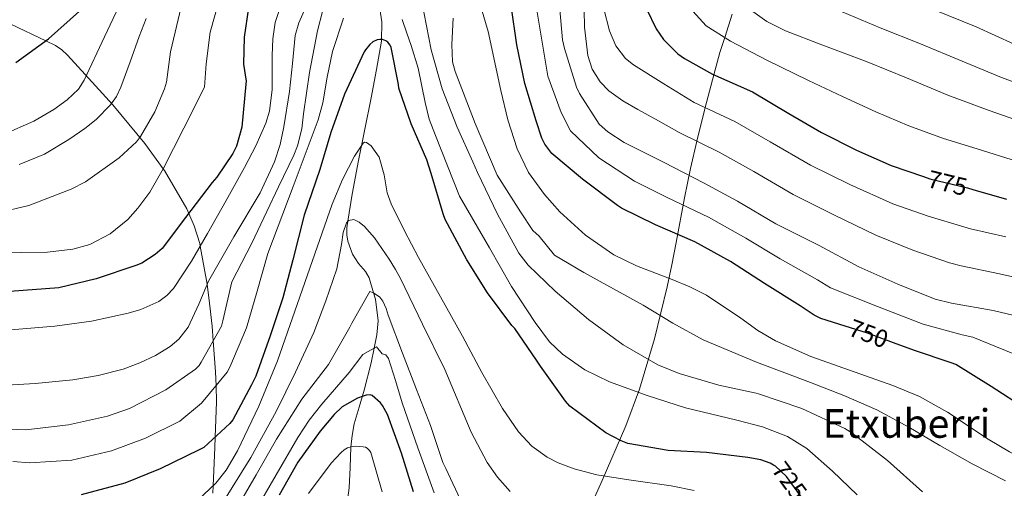
# Model space of a CAD drawing. Extents: x 634437 to 641335, y 748462 to 753225.
# Drawn here: x 637277 to 637673, y 751637 to 751825 of the extents above; entities that cross this region are included whole.
import ezdxf
from ezdxf.enums import TextEntityAlignment as Align

# ---------------------------------------------------------------- set-up
doc = ezdxf.new("R2010")
doc.units = 0
doc.header["$MEASUREMENT"] = 0
doc.linetypes.add('DGN Style 3', pattern=[111.003466, 79.28819, -31.715276])
doc.linetypes.add('DGN Style 5', pattern=[55.501733, 23.786457, -31.715276])
for name, color, linetype in [('Nivel 11', 7, 'Continuous'), ('Nivel 22', 7, 'Continuous'), ('Nivel 35', 7, 'Continuous'), ('Nivel 4', 7, 'Continuous'), ('Nivel 41', 7, 'Continuous'), ('Nivel 45', 7, 'Continuous'), ('Nivel 5', 7, 'Continuous'), ('Nivel 57', 7, 'Continuous')]:
    doc.layers.add(name, color=color, linetype=linetype)
doc.styles.add('Style-ariali', font='ariali.shx', dxfattribs={"bigfont": 'arialibig.shx'})
doc.styles.add('Style-times', font='times.shx', dxfattribs={"bigfont": 'timesbig.shx'})

msp = doc.modelspace()

# ---------------------------------------------------------------- linework, layer by layer
at = {"layer": 'Nivel 11', "color": 142, "linetype": 'DGN Style 3', "lineweight": 13}
msp.add_polyline3d([(637408.317, 751626.757, 686.713), (637409.682, 751636.878, 688.489), (637410.023, 751645.055, 690.696), (637410.319, 751653.127, 693.41), (637410.835, 751657.855, 695.249), (637411.7, 751662.52, 697.08), (637413.629, 751669.271, 699.56), (637415.672, 751676.023, 701.947), (637418.453, 751687.052, 703.946), (637419.676, 751692.924, 705), (637420.787, 751698.261, 706.073), (637421.254, 751703.897, 707.355), (637420.198, 751712.632, 709.41), (637419.438, 751715.223, 710), (637417.702, 751721.14, 710.965), (637416.279, 751723.727, 711.265), (637413.433, 751726.998, 711.631), (637411.029, 751730.659, 712.027), (637409.17, 751735.866, 712.773), (637408.675, 751738.523, 713.323), (637408.736, 751741.23, 714.046), (637409.169, 751743.917, 715), (637410.916, 751754.744, 719.377), (637413.435, 751768.258, 720.625), (637415.945, 751780.869, 721.243), (637418.452, 751793.479, 722.175), (637420.661, 751804.849, 723.819), (637422.642, 751816.207, 725.492), (637422.785, 751823.974, 726.523), (637421.615, 751831.753, 727.558)], dxfattribs=at)
at = {"layer": 'Nivel 22', "color": 30, "linetype": 'DGN Style 5', "lineweight": 30, "flags": 128}
for points, elevation in [([(637640.235, 751761.863), (637642.79, 751760.994), (637658.018, 751757.321), (637660.168, 751756.705)], 775), ([(637628.294, 751695.059), (637617.826, 751698.946), (637608.858, 751701.781)], 750), ([(637593.445, 751630.225), (637585.274, 751641.424), (637580.923, 751645.499), (637580.11, 751645.981)], 725)]:
    msp.add_lwpolyline(points, dxfattribs=dict(at, elevation=elevation))
at = {"layer": 'Nivel 35', "color": 92, "linetype": 'DGN Style 3', "lineweight": 0}
for points in [[(637353.559, 751711.012, 738.179), (637352.605, 751718.653, 740), (637352.423, 751720.115, 740.425), (637349.845, 751733.932, 745), (637349.645, 751735.005, 745.376), (637347.427, 751742.123, 748.069), (637345.281, 751747.066, 750), (637344.469, 751748.937, 750.716), (637335.454, 751764.276, 755.01), (637334.989, 751764.923, 755), (637327.675, 751775.089, 754.607), (637314.752, 751790.637, 761.275), (637300.8, 751805.932, 767.66), (637296.604, 751810.655, 768.832), (637294.311, 751812.791, 770.668), (637291.693, 751814.463, 772.487), (637287.828, 751816.324, 775), (637270.984, 751824.432, 779.697)], [(637563.479, 751827.089, 783.116), (637560.488, 751817.723, 780), (637558.571, 751811.721, 778.015), (637556.148, 751802.775, 775), (637552.579, 751789.598, 770), (637552.292, 751788.538, 769.62), (637549.325, 751776.06, 765), (637546.732, 751765.159, 758.199), (637544.259, 751753.374, 755.997), (637540.933, 751735.321, 753.701), (637539.234, 751726.362, 752.107), (637537.382, 751717.595, 749.662), (637532.322, 751696.645, 741.833), (637526.264, 751676.465, 733.839), (637520.756, 751661.763, 728.068), (637511.311, 751639.744, 719.462), (637501.18, 751617.741, 711.001)], [(637354.954, 751634.77, 718.989), (637355.069, 751637.684, 720), (637355.674, 751653.078, 723.994), (637355.827, 751657.221, 725), (637356.352, 751671.428, 728.429), (637356.194, 751677.85, 730), (637356.056, 751683.449, 731.492), (637355.064, 751695.892, 735), (637354.592, 751701.821, 736.366), (637353.559, 751711.012, 738.179)]]:
    msp.add_polyline3d(points, dxfattribs=at)
at = {"layer": 'Nivel 4', "color": 30, "linetype": 'Continuous', "lineweight": 30, "flags": 128}
for points, elevation in [([(637519.774, 751890.668), (637519.906, 751889.468), (637520.564, 751873.594), (637521.828, 751857.601), (637524.94, 751841.807), (637529.108, 751829.153), (637532.889, 751821.213), (637535.902, 751816.956), (637541.7, 751811.121), (637544.264, 751809.258), (637555.542, 751803.046), (637571.674, 751795.835), (637586.23, 751787.181), (637599.318, 751779.5), (637613.405, 751772.453), (637627.372, 751766.236), (637640.235, 751761.863)], 775), ([(637369.238, 751829.565), (637367.445, 751817.782), (637367.29, 751806.933), (637368.255, 751800.106), (637368.152, 751798.99), (637366.586, 751781.699), (637364.425, 751774.075), (637362.995, 751771.062), (637356.584, 751761.63), (637354.661, 751759.482), (637344, 751745.37), (637334.628, 751732.968), (637331.742, 751730.51), (637326.386, 751727.091), (637324.055, 751726.088), (637308.101, 751720.793), (637293.111, 751717.198), (637273.371, 751715.718)], 750), ([(637275.81, 751807.615), (637288.938, 751817.128), (637301.365, 751828.239)], 775), ([(637608.858, 751701.781), (637599.095, 751704.868), (637596.364, 751706.215), (637590.82, 751709.926), (637576.485, 751718.911), (637562.851, 751727.688), (637548.455, 751735.698), (637532.663, 751742.457), (637519.004, 751749.147), (637517.44, 751750.208), (637503.374, 751760.87), (637490.989, 751771.17), (637488.274, 751774.835), (637487.079, 751777.345), (637484.814, 751784.268), (637480.199, 751799.271), (637477.005, 751814.738), (637474.679, 751830.604)], 750), ([(637580.11, 751645.981), (637578.702, 751646.816), (637575.001, 751648.039), (637569.732, 751649.025), (637553.215, 751651.034), (637537.802, 751651.874), (637521.628, 751654.728), (637518.954, 751655.706), (637512.776, 751658.98), (637498.34, 751669.63), (637496.514, 751671.609), (637486.506, 751685.741), (637484.944, 751688.146), (637476.143, 751700.788), (637474.943, 751702.046), (637465.201, 751715.12), (637456.932, 751728.474), (637448.156, 751744.593), (637447.386, 751746.885), (637442.577, 751763.107), (637440.79, 751768.589), (637434.573, 751782.983), (637429.56, 751797.417), (637429.422, 751798.803), (637426.572, 751813.678), (637426.077, 751814.635), (637425.206, 751815.765), (637424.444, 751816.389), (637423.085, 751816.855), (637422.017, 751816.912), (637420.863, 751816.782), (637419.129, 751815.937), (637417.959, 751814.88), (637416.222, 751812.737), (637415.694, 751811.886), (637407.813, 751794.945), (637402.247, 751779.516), (637397.868, 751764.636), (637391.605, 751746.404), (637387.048, 751728.46), (637383.053, 751713.175), (637377.899, 751697.899), (637372.173, 751681.677), (637370.43, 751678.284), (637362.967, 751664.183), (637361.765, 751662.661), (637351.327, 751653.098), (637349.459, 751652.11), (637333.812, 751644.508), (637319.542, 751638.758), (637302.037, 751634.107)], 725), ([(637660.168, 751756.705), (637673.689, 751752.829)], 775), ([(637681.477, 751668.495), (637667.512, 751677.492), (637653.227, 751686.34), (637651.396, 751687.068), (637636.638, 751691.961), (637628.294, 751695.059)], 750), ([(637435.511, 751635.275), (637430.648, 751650.779), (637424.995, 751666.351), (637423.117, 751669.904), (637422.294, 751670.989), (637418.952, 751673.985), (637418.065, 751674.188), (637416.54, 751674.045), (637415.253, 751673.725), (637413.011, 751672.864), (637406.917, 751669.328), (637403.633, 751666.301), (637398.056, 751659.677), (637389.011, 751647.193), (637381.568, 751633.881)], 700)]:
    msp.add_lwpolyline(points, dxfattribs=dict(at, elevation=elevation))
at = {"layer": 'Nivel 5', "color": 30, "linetype": 'Continuous', "lineweight": 0, "flags": 128}
for points, elevation in [([(637559.936, 751895.869), (637562.331, 751886.239), (637564.098, 751881.595), (637566.664, 751877.181), (637571.09, 751871.713), (637578.474, 751864.702), (637586.595, 751858.647), (637593.106, 751854.204), (637599.618, 751849.76), (637610.545, 751843.395), (637627.997, 751835.37), (637644.643, 751828.847), (637661.472, 751821.93), (637676.694, 751815.004)], 795), ([(637553.381, 751867.139), (637556.739, 751861.269), (637559.915, 751858.238), (637576.078, 751846.652), (637592.242, 751835.066), (637605.027, 751829.065), (637622.854, 751821.643), (637639.045, 751815.162), (637655.799, 751808.247), (637671.667, 751801.671), (637686.874, 751795.96)], 790), ([(637676.117, 751690.848), (637660.044, 751697.345), (637655.852, 751698.274), (637640.157, 751702.574), (637621.82, 751709.703), (637603, 751717.218), (637597.784, 751720.329), (637582.736, 751728.884), (637568.888, 751737.065), (637553.922, 751745.524), (637537.37, 751753.454), (637524.296, 751759.95), (637509.86, 751769.426), (637498.483, 751780.181), (637494.861, 751787.555), (637489.439, 751802.114), (637486.252, 751821.504), (637483.066, 751840.893)], 755), ([(637270.31, 751660.504), (637279.773, 751660.211), (637296.95, 751662.117), (637312.639, 751665.596), (637321.48, 751668.758), (637336.113, 751676.188), (637347.936, 751684.499), (637349.463, 751685.986), (637350.302, 751687.265), (637358.352, 751701.848), (637358.935, 751703.859), (637362.545, 751719.595), (637370.532, 751735.135), (637376.563, 751747.828), (637381.253, 751757.7), (637387.437, 751770.412), (637388.935, 751774.215), (637390.657, 751781.084), (637391.342, 751787.038), (637393.717, 751803.706), (637396.972, 751820.357), (637401.002, 751836.013)], 735), ([(637319.576, 751835.386), (637311.404, 751817.95), (637303.233, 751800.515), (637301.025, 751797.004), (637296.47, 751792.634), (637291.056, 751788.855), (637283.08, 751784.132), (637270.8, 751778.756)], 770), ([(637460.956, 751835.596), (637465.481, 751820.123), (637470.552, 751796.427), (637473.39, 751784.636), (637477.09, 751773.052), (637481.747, 751763.487), (637488.047, 751754.704), (637494.325, 751747.658), (637504.511, 751738.314), (637515.911, 751730.478), (637525.087, 751725.96), (637539.365, 751720.491), (637546.407, 751717.645), (637553.18, 751714.293), (637566.923, 751704.938), (637573.729, 751700.104), (637580.855, 751695.862), (637594.992, 751689.625), (637616.998, 751681.894), (637627.954, 751677.989), (637638.627, 751673.58)], 745), ([(637357.54, 751833.243), (637353.862, 751819.849), (637352.298, 751807.147), (637351.536, 751797.743), (637343.26, 751781.329), (637334.985, 751764.915), (637329.659, 751755.633), (637324.852, 751749.11), (637320.745, 751744.643), (637313.707, 751738.893), (637305.529, 751734.617), (637298.724, 751732.645), (637288.464, 751731.53), (637278.155, 751731.358), (637255.303, 751730.8)], 755), ([(637438.854, 751832.061), (637442.542, 751812.81), (637447.041, 751797.108), (637453.06, 751781.688), (637459.308, 751767.758), (637461.256, 751763.465), (637469.171, 751746.763), (637477.84, 751731.058), (637481.61, 751726.316), (637492.379, 751715.87), (637505.821, 751704.446), (637519.687, 751694.241), (637533.665, 751686.264), (637542.122, 751682.74), (637558.125, 751678.027), (637573.151, 751674.857), (637573.995, 751674.56), (637591.38, 751668.687), (637608.694, 751660.727), (637611.486, 751658.964), (637625.843, 751647.895), (637639.927, 751635.287)], 735), ([(637564.696, 751833.43), (637577.326, 751824.158), (637584.865, 751820.373), (637599.508, 751814.734), (637617.712, 751807.915), (637633.447, 751801.478), (637650.125, 751794.563), (637666.641, 751788.337), (637682.389, 751782.92)], 785), ([(637342.201, 751830.02), (637337.925, 751811.992), (637336.286, 751799.75), (637335.539, 751797.084), (637331.625, 751787.827), (637325.877, 751777.953), (637324.231, 751775.86), (637317.307, 751769.331), (637303.763, 751759.805), (637297.977, 751756.743), (637281.087, 751750.305), (637268.489, 751747.251)], 760), ([(637272.205, 751678.076), (637283.622, 751678.73), (637298.74, 751680.285), (637308.924, 751681.941), (637318.951, 751684.576), (637325.591, 751687.008), (637331.948, 751689.945), (637337.784, 751693.589), (637341.205, 751696.551), (637344.965, 751701.331), (637349.26, 751710.61), (637353.125, 751719.902), (637363.41, 751737.603), (637373.915, 751755.312), (637379.706, 751767.839), (637381.908, 751774.751), (637383.463, 751781.788), (637385.705, 751796.029), (637386.876, 751807.314), (637388.045, 751818.563), (637389.406, 751823.593), (637391.584, 751828.454)], 740), ([(637273.803, 751700.296), (637291.41, 751701.775), (637306.241, 751703.83), (637320.944, 751707.005), (637326.026, 751708.479), (637333.246, 751711.734), (637336.395, 751714.036), (637339.065, 751716.912), (637346.327, 751727.835), (637352.799, 751739.05), (637360.262, 751752.219), (637367.646, 751765.44), (637372.227, 751774.197), (637376.24, 751783.239), (637377.714, 751788.074), (637378.778, 751796.875), (637378.757, 751810.426), (637378.971, 751817.14), (637379.922, 751823.677), (637382.171, 751830.56)], 745), ([(637685.128, 751704.108), (637668.314, 751708.1), (637651.583, 751710.982), (637644.993, 751712.666), (637629.969, 751718.616), (637614.31, 751725.565), (637598.459, 751734.13), (637581.028, 751742.829), (637565.669, 751751.919), (637551.985, 751759.396), (637536.197, 751767.453), (637520.085, 751775.499), (637513.5, 751779.872), (637510.016, 751782.956), (637502.11, 751795.163), (637500.912, 751797.766), (637496.096, 751813.272), (637495.286, 751816.767), (637494.24, 751828.921)], 760), ([(637688.616, 751718.799), (637670.857, 751722.865), (637655.407, 751725.947), (637650.73, 751727.151), (637636.045, 751732.307), (637621.174, 751738.269), (637604.581, 751746.397), (637588.003, 751754.614), (637572.197, 751763.867), (637558.251, 751771.675), (637542.235, 751779.543), (637533.892, 751784.196), (637525.55, 751788.85), (637519.551, 751792.249), (637513.906, 751796.291), (637510.407, 751799.847), (637507.203, 751804.988), (637505.466, 751810.466), (637504.126, 751821.84), (637504.027, 751828.828)], 765), ([(637673.401, 751737.629), (637659.231, 751740.912), (637656.466, 751741.636), (637642.12, 751745.999), (637628.039, 751750.972), (637610.703, 751758.664), (637594.977, 751766.398), (637578.726, 751775.814), (637564.518, 751783.954), (637548.272, 751791.634), (637536.062, 751799.149), (637523.853, 751806.664), (637520.573, 751809.276), (637516.752, 751814.415), (637514.18, 751820.436), (637511.992, 751829.196)], 770), ([(637547.726, 751828.278), (637553.055, 751822.404), (637562.818, 751816.256), (637577.362, 751808.56), (637594.138, 751800.482), (637607.811, 751793.972), (637621.134, 751787.903), (637634.466, 751782.175), (637648.265, 751777.097), (637661.806, 751773.026), (637678.005, 751767.886)], 780), ([(637407.444, 751825.491), (637402.958, 751812.104), (637400.815, 751801.807), (637399.136, 751791.404), (637397.24, 751784.692), (637387.136, 751757.848), (637377.032, 751731.004), (637372.684, 751715.885), (637368.464, 751701.082), (637361.73, 751685.363), (637360.658, 751683.304), (637350.436, 751670.815), (637341.693, 751663.614), (637327.866, 751656.745), (637314.296, 751651.779), (637298.35, 751647.985), (637281.481, 751646.936), (637274.66, 751647.435)], 730), ([(637328.106, 751825.39), (637325.322, 751818.078), (637321.699, 751807.907), (637318.017, 751797.726), (637316.204, 751794.013), (637313.879, 751790.647), (637308.023, 751784.725), (637303.492, 751781.196), (637297.061, 751776.743), (637287.308, 751770.902), (637277.2, 751766.726)], 765), ([(637474.893, 751717.648), (637465.974, 751733.182), (637454, 751754.039), (637444.36, 751778.388), (637441.85, 751784.87), (637440.141, 751791.597), (637437.362, 751805.39), (637434.565, 751814.522), (637432.769, 751819.417), (637430.953, 751824.94)], 730), ([(637451.482, 751825.511), (637450.83, 751814.833), (637451.225, 751807.883), (637452.199, 751804.049), (637460.274, 751783.139), (637469.094, 751762.456), (637478.484, 751747.754), (637483.475, 751740.161), (637485.953, 751737.869), (637492.131, 751730.293), (637503.908, 751723.396), (637527.714, 751710.23), (637539.673, 751703.047), (637551.859, 751696.254), (637573.193, 751687.311), (637594.869, 751679.203), (637608.273, 751673.9), (637621.53, 751668.231), (637634.347, 751661.262), (637646.919, 751653.833), (637659.84, 751646.52), (637673.225, 751639.62)], 740), ([(637364.829, 751651.658), (637373.43, 751669.596), (637380.872, 751687.868), (637391.82, 751719.256), (637402.812, 751750.727), (637406.936, 751760.671), (637411.778, 751770.058), (637415.237, 751775.282), (637415.882, 751775.705), (637416.685, 751775.599), (637418.542, 751774.213), (637421.727, 751769.65), (637423.768, 751762.529), (637424.953, 751755.386), (637426.494, 751750.886), (637431.872, 751740.087), (637437.502, 751729.405), (637446.309, 751713.61), (637455.147, 751697.834), (637462.996, 751683.239), (637471.207, 751668.786), (637477.632, 751659.347), (637482.955, 751653.614), (637489.129, 751649.208), (637493.642, 751646.898), (637500.065, 751644.468), (637509.179, 751642.134), (637521.909, 751640.045), (637538.951, 751637.676), (637548.233, 751635.815)], 720), ([(637358.89, 751631.007), (637370.227, 751649.013), (637380.306, 751667.546), (637388.084, 751683.298), (637395.42, 751699.265), (637400.341, 751711.965), (637404.736, 751724.795), (637406.537, 751734.636), (637407.279, 751739.389), (637408.594, 751743.225), (637409.429, 751744.229), (637411.481, 751744.596), (637413.688, 751743.535), (637415.84, 751741.751)], 715), ([(637415.84, 751741.751), (637419.867, 751737.216), (637425.755, 751728.731), (637428.26, 751724.534), (637430.245, 751720.861), (637439.174, 751702.609), (637448.05, 751684.374), (637458.705, 751659.276), (637465.067, 751647.025), (637469.21, 751641.113), (637474.262, 751635.395)], 715), ([(637613.661, 751634.109), (637603.751, 751643.603), (637593.457, 751652.652), (637585.671, 751657.496), (637575.702, 751661.393), (637565.391, 751664.02), (637544.69, 751668.923), (637529.377, 751673.879), (637514.197, 751679.462), (637504.367, 751684.248), (637495.367, 751690.503), (637490.107, 751695.51), (637484.348, 751703.25), (637474.893, 751717.648)], 730), ([(637362.787, 751625.76), (637372.31, 751642.059), (637380.554, 751656.37), (637390.641, 751672.457), (637401.355, 751686.339), (637409.993, 751701.358), (637410.68, 751703.049), (637418.005, 751715.709), (637419.504, 751715.201), (637422.02, 751713.384), (637423.182, 751711.846), (637424.531, 751708.878), (637425.268, 751706.168), (637431.142, 751690.928), (637436.764, 751676.329), (637442.379, 751661.914), (637447.314, 751647.061), (637448.505, 751644.644), (637455.137, 751630.309)], 710), ([(637443.824, 751634.861), (637437.284, 751652.943), (637430.951, 751671.048), (637428.291, 751680.015), (637425.446, 751688.864), (637424.33, 751690.269), (637422.873, 751690.724), (637420.677, 751693.484), (637415.159, 751690.4), (637409.637, 751683.118), (637398.721, 751670.514), (637393.658, 751663.975), (637389.109, 751657.067), (637380.369, 751642.087), (637371.631, 751627.117)], 705), ([(637638.627, 751673.58), (637649.973, 751667.306), (637666.281, 751656.392), (637674.796, 751651.28), (637683.97, 751647.025), (637696.733, 751643.086), (637706.368, 751641.177), (637720.894, 751639.593), (637735.473, 751639.041), (637744.389, 751639.474), (637757.769, 751641.193), (637771.145, 751642.141), (637780.435, 751641.256), (637789.622, 751638.878), (637794.949, 751636.243)], 745), ([(637393.292, 751634.533), (637402.405, 751646.745), (637406.395, 751651.1), (637407.61, 751652.087), (637408.97, 751652.87), (637410.983, 751653.444), (637412.317, 751653.58), (637415.234, 751653.352), (637416.165, 751653.128), (637416.94, 751652.738), (637417.871, 751651.799), (637418.359, 751650.984), (637422.87, 751635.2)], 695), ([(637348.883, 751631.929), (637356.19, 751638.727), (637360.264, 751643.992), (637364.829, 751651.658)], 720)]:
    msp.add_lwpolyline(points, dxfattribs=dict(at, elevation=elevation))
at = {"layer": 'Nivel 57', "color": 92, "linetype": 'DGN Style 3', "lineweight": 0}
for points in [[(637270.984, 751824.432, 779.697), (637287.828, 751816.324, 775), (637291.693, 751814.463, 772.487), (637294.311, 751812.791, 770.668), (637296.604, 751810.655, 768.832), (637300.8, 751805.932, 767.66), (637314.752, 751790.637, 761.275), (637327.675, 751775.089, 754.607), (637334.989, 751764.923, 755), (637335.454, 751764.276, 755.01), (637344.469, 751748.937, 750.716), (637345.281, 751747.066, 750), (637347.427, 751742.123, 748.069), (637349.645, 751735.005, 745.376), (637349.845, 751733.932, 745), (637352.423, 751720.115, 740.425), (637352.605, 751718.653, 740), (637353.559, 751711.012, 738.179), (637354.592, 751701.821, 736.366), (637355.064, 751695.892, 735), (637356.056, 751683.449, 731.492), (637356.194, 751677.85, 730), (637356.352, 751671.428, 728.429), (637355.827, 751657.221, 725), (637355.674, 751653.078, 723.994), (637355.069, 751637.684, 720), (637354.954, 751634.77, 718.989)], [(637501.18, 751617.741, 711.001), (637511.311, 751639.744, 719.462), (637520.756, 751661.763, 728.068), (637526.264, 751676.465, 733.839), (637532.322, 751696.645, 741.833), (637537.382, 751717.595, 749.662), (637539.234, 751726.362, 752.107), (637540.933, 751735.321, 753.701), (637544.259, 751753.374, 755.997), (637546.732, 751765.159, 758.199), (637549.325, 751776.06, 765), (637552.292, 751788.538, 769.62), (637552.579, 751789.598, 770), (637556.148, 751802.775, 775), (637558.571, 751811.721, 778.015), (637560.488, 751817.723, 780), (637563.479, 751827.089, 783.116)]]:
    msp.add_polyline3d(points, dxfattribs=at)

# ---------------------------------------------------------------- texts
at = {"layer": 'Nivel 41', "color": 7, "linetype": 'Continuous', "lineweight": 0, "style": 'Style-ariali'}
for s, rotation, p in [('775', 346.43925, (637649.926, 751759.273, 775)), ('750', 339.62976, (637618.233, 751698.795, 750)), ('725', 306.11495, (637586.507, 751639.733, 725))]:
    msp.add_text(s, height=7, rotation=rotation, dxfattribs=at).set_placement(p, align=Align.MIDDLE_CENTER)
at = {"layer": 'Nivel 45', "color": 7, "linetype": 'Continuous', "lineweight": 0, "style": 'Style-times'}
msp.add_text('Etxuberri', height=11.5, dxfattribs=at).set_placement((637633.46, 751662.707, 810), align=Align.MIDDLE_CENTER)

doc.saveas('drawing.dxf')
